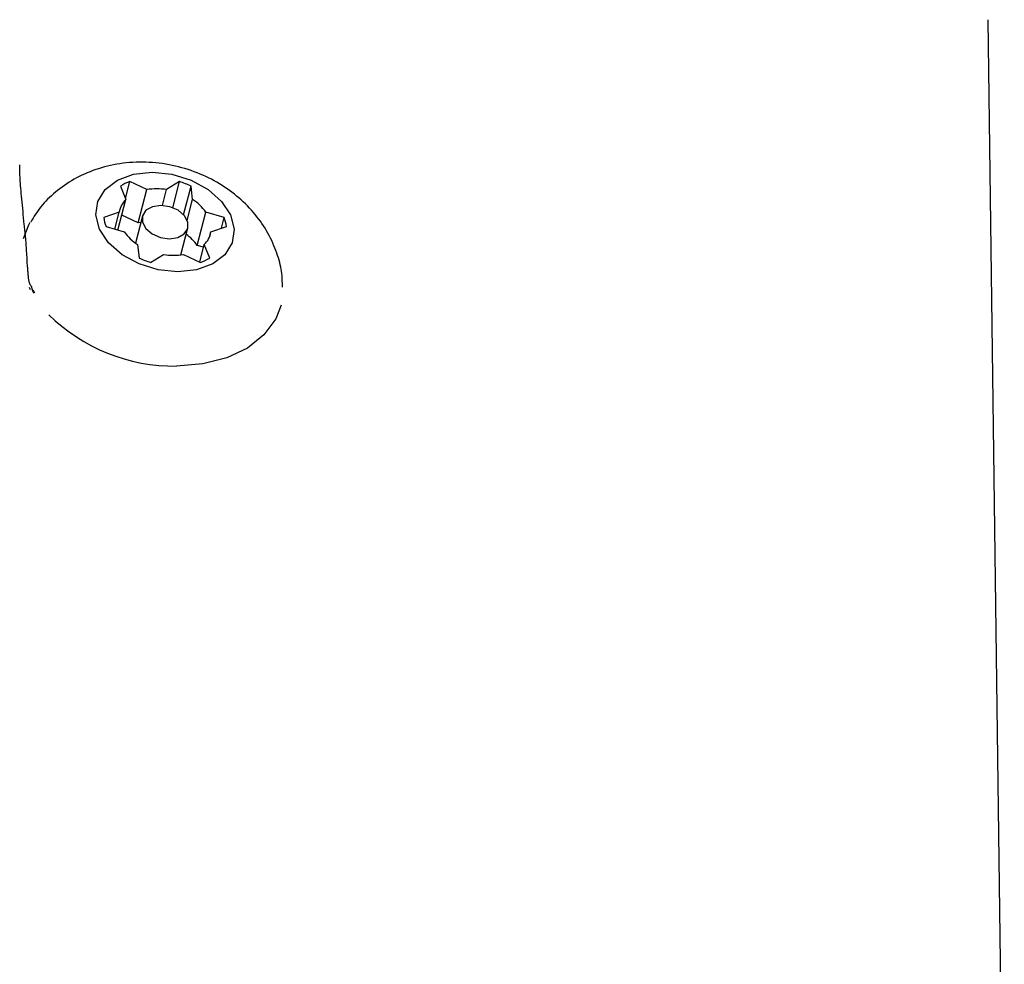
# Model space of a CAD drawing. Extents: x -4851 to 13301, y -1967 to 2475.
# Drawn here: x 7665 to 7728, y 2103 to 2163 of the extents above; entities that cross this region are included whole.
import ezdxf

# ---------------------------------------------------------------- set-up
doc = ezdxf.new("R2010")
doc.units = 0

msp = doc.modelspace()

# ---------------------------------------------------------------- linework, layer by layer
at = {"color": 7, "linetype": 'Continuous'}
for p, q in [((7727.539, 2084.728), (7726.515, 2162.965)), ((7671.084, 2152.343), (7671.431, 2151.484)), ((7671.403, 2151.554), (7671.68, 2152.626)), ((7672.765, 2152.117), (7671.68, 2152.626)), ((7672.216, 2149.996), (7672.765, 2152.117)), ((7673.771, 2151.105), (7674.033, 2152.117)), ((7674.855, 2152.626), (7674.033, 2152.117)), ((7674.425, 2150.964), (7674.855, 2152.626)), ((7675.122, 2150.506), (7675.598, 2152.343)), ((7675.695, 2151.484), (7675.598, 2152.343)), ((7670.927, 2149.535), (7671.431, 2151.484)), ((7675.35, 2150.151), (7675.695, 2151.484)), ((7671.005, 2150.68), (7670.017, 2150.33)), ((7670.725, 2149.596), (7671.005, 2150.68)), ((7672.216, 2149.996), (7671.173, 2150.485)), ((7672.483, 2150.423), (7672.038, 2148.705)), ((7675.988, 2148.559), (7676.537, 2150.68)), ((7677.706, 2150.33), (7676.537, 2150.68)), ((7677.53, 2149.65), (7677.706, 2150.33)), ((7670.164, 2149.764), (7671.333, 2149.414)), ((7674.942, 2147.953), (7675.387, 2149.671)), ((7676.864, 2149.414), (7677.852, 2149.764)), ((7676.804, 2149.179), (7676.864, 2149.414)), ((7672.175, 2148.61), (7672.272, 2147.751)), ((7676.394, 2148.437), (7675.988, 2148.559)), ((7676.148, 2147.488), (7676.439, 2148.61)), ((7676.786, 2147.751), (7676.439, 2148.61)), ((7673.015, 2147.468), (7673.837, 2147.977)), ((7675.104, 2147.977), (7676.19, 2147.468)), ((7665.345, 2145.725), (7665.278, 2145.858)), ((7665.487, 2145.716), (7665.588, 2145.528))]:
    msp.add_line(p, q, dxfattribs=at)
for points in [[(7664.944, 2149.895), (7664.923, 2150.106), (7664.902, 2150.315), (7664.881, 2150.524), (7664.861, 2150.729), (7664.841, 2150.932), (7664.822, 2151.131), (7664.803, 2151.325), (7664.785, 2151.514), (7664.768, 2151.697), (7664.751, 2151.873), (7664.736, 2152.043), (7664.722, 2152.206), (7664.709, 2152.363), (7664.698, 2152.513), (7664.687, 2152.656), (7664.679, 2152.791), (7664.672, 2152.92), (7664.666, 2153.042), (7664.661, 2153.159), (7664.658, 2153.271), (7664.655, 2153.38), (7664.653, 2153.486), (7664.651, 2153.591), (7664.65, 2153.694)], [(7681.428, 2145.896), (7681.428, 2146.018), (7681.427, 2146.14), (7681.425, 2146.262), (7681.421, 2146.386), (7681.415, 2146.512), (7681.405, 2146.639), (7681.392, 2146.769), (7681.375, 2146.901), (7681.353, 2147.037), (7681.326, 2147.176), (7681.295, 2147.317), (7681.259, 2147.461), (7681.219, 2147.608), (7681.174, 2147.758), (7681.126, 2147.91), (7681.072, 2148.064), (7681.015, 2148.221), (7680.954, 2148.379), (7680.889, 2148.538), (7680.82, 2148.699), (7680.746, 2148.859), (7680.669, 2149.019), (7680.588, 2149.178), (7680.503, 2149.336), (7680.414, 2149.492), (7680.321, 2149.646), (7680.225, 2149.799), (7680.124, 2149.949), (7680.021, 2150.097), (7679.913, 2150.244), (7679.802, 2150.388), (7679.688, 2150.53), (7679.57, 2150.67), (7679.449, 2150.808), (7679.324, 2150.944), (7679.197, 2151.078), (7679.066, 2151.209), (7678.931, 2151.338), (7678.793, 2151.464), (7678.652, 2151.588), (7678.508, 2151.71), (7678.36, 2151.829), (7678.21, 2151.945), (7678.056, 2152.059), (7677.899, 2152.17), (7677.739, 2152.278), (7677.575, 2152.383), (7677.409, 2152.486), (7677.24, 2152.585), (7677.068, 2152.682), (7676.893, 2152.775), (7676.716, 2152.865), (7676.535, 2152.951), (7676.353, 2153.035), (7676.167, 2153.114), (7675.979, 2153.191), (7675.789, 2153.263), (7675.596, 2153.332), (7675.401, 2153.398), (7675.203, 2153.459), (7675.004, 2153.517), (7674.802, 2153.57), (7674.599, 2153.619), (7674.394, 2153.665), (7674.187, 2153.706), (7673.978, 2153.742), (7673.769, 2153.775), (7673.558, 2153.802), (7673.347, 2153.826), (7673.135, 2153.844), (7672.924, 2153.858), (7672.712, 2153.868), (7672.501, 2153.872), (7672.291, 2153.872), (7672.081, 2153.867), (7671.873, 2153.857), (7671.665, 2153.842), (7671.459, 2153.823), (7671.254, 2153.8), (7671.051, 2153.772), (7670.85, 2153.739), (7670.651, 2153.702), (7670.454, 2153.661), (7670.259, 2153.615), (7670.066, 2153.566), (7669.876, 2153.513), (7669.688, 2153.455), (7669.503, 2153.394), (7669.321, 2153.33), (7669.142, 2153.261), (7668.965, 2153.19), (7668.791, 2153.114), (7668.62, 2153.035), (7668.452, 2152.952), (7668.286, 2152.866), (7668.123, 2152.776), (7667.963, 2152.682), (7667.806, 2152.585), (7667.652, 2152.485), (7667.501, 2152.383), (7667.353, 2152.278), (7667.21, 2152.17), (7667.07, 2152.061), (7666.934, 2151.951), (7666.802, 2151.839), (7666.674, 2151.727), (7666.551, 2151.613), (7666.433, 2151.498), (7666.319, 2151.381), (7666.211, 2151.264), (7666.107, 2151.146), (7666.009, 2151.027), (7665.916, 2150.907), (7665.827, 2150.786), (7665.743, 2150.664), (7665.662, 2150.542), (7665.584, 2150.419), (7665.508, 2150.296), (7665.433, 2150.173), (7665.359, 2150.049)], [(7664.883, 2148.995), (7665.223, 2149.87), (7665.323, 2150.048)], [(7665.15, 2147.16), (7665.144, 2147.29), (7665.137, 2147.42), (7665.13, 2147.549), (7665.123, 2147.677), (7665.117, 2147.805), (7665.11, 2147.932), (7665.102, 2148.057), (7665.095, 2148.181), (7665.088, 2148.303), (7665.08, 2148.423), (7665.072, 2148.541), (7665.064, 2148.657), (7665.056, 2148.772), (7665.047, 2148.884), (7665.038, 2148.993), (7665.028, 2149.101), (7665.018, 2149.205), (7665.008, 2149.308), (7664.998, 2149.409), (7664.987, 2149.508), (7664.976, 2149.606), (7664.965, 2149.703), (7664.954, 2149.8), (7664.943, 2149.896)], [(7672.378, 2150.019), (7672.367, 2150.018), (7672.216, 2149.996)], [(7665.375, 2145.945), (7665.359, 2145.978), (7665.343, 2146.011), (7665.328, 2146.045), (7665.312, 2146.079), (7665.298, 2146.115), (7665.284, 2146.153), (7665.271, 2146.193), (7665.259, 2146.235), (7665.248, 2146.279), (7665.239, 2146.326), (7665.23, 2146.376), (7665.222, 2146.428), (7665.215, 2146.481), (7665.208, 2146.537), (7665.202, 2146.595), (7665.196, 2146.654), (7665.191, 2146.714), (7665.186, 2146.776), (7665.181, 2146.839), (7665.176, 2146.904), (7665.172, 2146.968), (7665.167, 2147.034), (7665.163, 2147.099), (7665.159, 2147.165)], [(7665.566, 2145.513), (7665.554, 2145.531), (7665.542, 2145.549), (7665.53, 2145.567), (7665.518, 2145.587), (7665.506, 2145.607), (7665.495, 2145.629), (7665.485, 2145.653), (7665.475, 2145.68), (7665.465, 2145.708), (7665.457, 2145.739), (7665.448, 2145.772), (7665.44, 2145.806), (7665.432, 2145.841), (7665.425, 2145.878), (7665.418, 2145.914), (7665.41, 2145.952)], [(7681.34, 2144.735), (7681, 2143.86), (7680.254, 2142.843), (7679.196, 2142.002), (7677.872, 2141.374), (7676.34, 2140.986), (7674.667, 2140.855)]]:
    msp.add_lwpolyline(points, dxfattribs=at)
for points in [[(7674.758, 2146.865), (7673.501, 2146.994), (7672.278, 2147.37), (7671.189, 2147.963), (7670.323, 2148.725), (7669.75, 2149.594), (7669.515, 2150.5), (7669.639, 2151.369), (7670.111, 2152.131), (7670.892, 2152.724), (7671.92, 2153.1), (7673.111, 2153.229), (7674.369, 2153.1), (7675.592, 2152.724), (7676.681, 2152.131), (7677.547, 2151.369), (7678.12, 2150.5), (7678.355, 2149.594), (7678.231, 2148.725), (7677.759, 2147.963), (7676.978, 2147.37), (7675.95, 2146.994)], [(7673.66, 2151.108), (7673.127, 2151.027), (7672.716, 2150.797), (7672.491, 2150.453), (7672.486, 2150.047), (7672.701, 2149.641), (7673.105, 2149.297), (7673.634, 2149.067), (7674.209, 2148.986), (7674.743, 2149.067), (7675.154, 2149.297), (7675.379, 2149.641), (7675.384, 2150.047), (7675.168, 2150.453), (7674.765, 2150.797), (7674.236, 2151.027)]]:
    msp.add_lwpolyline(points, close=True, dxfattribs=at)
for centre, radius, start, end in [((7672.783, 2149.533), 3.283, 109.62126, 121.15321), ((7673.399, 2148.237), 3.931, 80.72299, 99.27701), ((7673.192, 2147.145), 5.727, 65.16708, 73.12174), ((7672.465, 2150.421), 1.482, 134.22238, 169.94332), ((7674.049, 2148.917), 3.05, 35.32958, 57.32804), ((7672.285, 2150.615), 2.286, 187.16736, 201.85427), ((7675.585, 2149.479), 2.286, 7.16736, 21.85427), ((7673.821, 2151.177), 3.05, 215.32958, 237.32804), ((7673.543, 2146.832), 2.993, 35.23006, 54.45766), ((7675.405, 2149.673), 1.482, 314.22238, 349.94332), ((7674.678, 2152.949), 5.727, 245.16708, 253.12174), ((7674.471, 2151.857), 3.931, 260.72299, 279.27701), ((7675.087, 2150.561), 3.283, 289.62126, 301.15321), ((7674.499, 2152.234), 11.381, 225.3995, 270.84795)]:
    msp.add_arc(centre, radius, start, end, dxfattribs=at)

doc.saveas('drawing.dxf')
